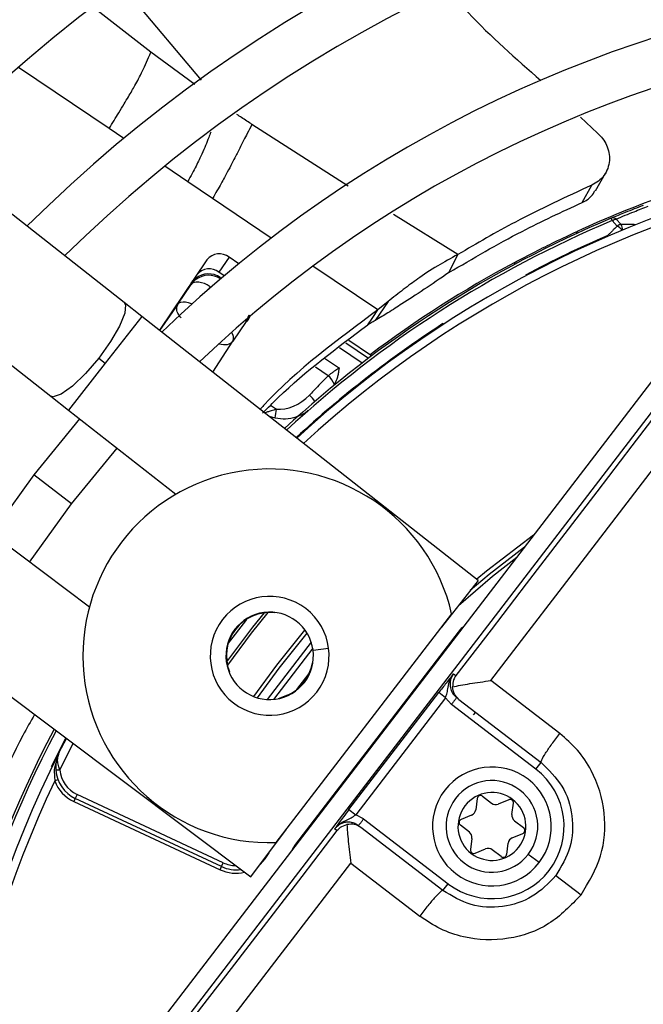
# Model space of a CAD drawing. Units: millimetres. Extents: x 5 to 414, y 3 to 291.
# Drawn here: x 196 to 197, y 260 to 262 of the extents above; entities that cross this region are included whole.
import ezdxf

# ---------------------------------------------------------------- set-up
doc = ezdxf.new("R2010")
doc.units = ezdxf.units.MM

msp = doc.modelspace()

# ---------------------------------------------------------------- linework, layer by layer
at = {"color": 7, "linetype": 'Continuous', "lineweight": 25}
for p, q in [((195.9348, 261.5909), (193.9616, 263.139)), ((193.7887, 262.9187), (195.7619, 261.3706)), ((197.01, 262.027), (197.0499, 261.9898)), ((197.0454, 261.8539), (197.0686, 261.8952)), ((196.1432, 261.8361), (196.0849, 261.8754)), ((197.014, 261.8263), (197.0368, 261.8674)), ((197.0847, 261.7838), (197.0824, 261.7892)), ((197.0847, 261.7838), (197.0967, 261.771)), ((197.1061, 261.7746), (197.0942, 261.7875)), ((197.0022, 261.7584), (197.0007, 261.7533)), ((196.1819, 261.6974), (196.1582, 261.6622)), ((196.2047, 261.6821), (196.1819, 261.6974)), ((196.7105, 261.6824), (196.7213, 261.7039)), ((196.1298, 261.6916), (196.0179, 261.5257)), ((196.6998, 261.6612), (196.7105, 261.6824)), ((196.8557, 261.6811), (196.8538, 261.6846)), ((196.1706, 261.6539), (196.1582, 261.6622)), ((196.0614, 261.5869), (196.0926, 261.6332)), ((196.1614, 261.6499), (196.1639, 261.6482)), ((196.1614, 261.6499), (196.1617, 261.6465)), ((197.3352, 261.6112), (195.728, 259.5167)), ((195.7632, 259.4897), (197.3704, 261.5842)), ((195.9766, 261.558), (195.9348, 261.5909)), ((196.0614, 261.5869), (196.0184, 261.5253)), ((196.5565, 261.593), (196.5265, 261.5485)), ((196.5565, 261.593), (196.5326, 261.5734)), ((196.7689, 260.9365), (195.9766, 261.558)), ((196.5208, 261.5558), (196.5326, 261.5734)), ((196.2222, 261.5458), (196.191, 261.4995)), ((196.5089, 261.5382), (196.5208, 261.5558)), ((196.1437, 261.4269), (196.191, 261.4995)), ((196.4642, 261.5019), (196.5149, 261.4677)), ((196.5148, 261.4679), (196.5172, 261.4647)), ((195.875, 261.4598), (195.8902, 261.4479)), ((195.7619, 261.3706), (195.8038, 261.3377)), ((195.8038, 261.3377), (196.0568, 261.1393)), ((195.83, 261.3172), (195.7224, 261.1849)), ((195.8112, 261.1167), (195.9182, 261.248)), ((195.7224, 261.1849), (195.6224, 261.0467)), ((195.7121, 260.9794), (195.8112, 261.1167)), ((195.853, 260.8737), (195.5958, 261.0667)), ((196.7689, 260.9365), (196.6825, 260.8263)), ((195.4278, 260.8427), (196.2332, 260.2383)), ((196.2932, 260.319), (196.7065, 260.8576)), ((196.7216, 260.8147), (196.3386, 260.3155)), ((196.3792, 260.7765), (196.2869, 260.6562)), ((196.3783, 260.7421), (196.3794, 260.742)), ((196.7108, 260.7163), (196.7163, 260.7121)), ((196.9611, 260.576), (196.7989, 260.7006)), ((196.3198, 260.6659), (196.2975, 260.6577)), ((196.3202, 260.6649), (196.3198, 260.6659)), ((196.4645, 260.3965), (196.676, 260.6721)), ((196.6919, 260.6599), (196.4804, 260.3843)), ((196.6919, 260.6599), (196.676, 260.6721)), ((196.6919, 260.6599), (196.706, 260.6444)), ((196.7236, 260.6561), (196.917, 260.5077)), ((196.9048, 260.4918), (196.706, 260.6444)), ((195.7821, 260.5317), (195.7989, 260.5642)), ((196.9048, 260.4918), (196.917, 260.5077)), ((195.7788, 260.467), (195.7713, 260.4641)), ((195.8197, 260.4231), (195.8163, 260.4158)), ((195.8239, 260.4321), (195.8197, 260.4231)), ((196.1643, 260.2624), (195.8197, 260.4231)), ((196.1685, 260.2714), (195.8239, 260.4321)), ((196.7666, 260.4227), (196.7632, 260.3964)), ((196.7794, 260.428), (196.8005, 260.4118)), ((195.8163, 260.4158), (196.1609, 260.2551)), ((196.8409, 260.4199), (196.8164, 260.4097)), ((196.8484, 260.3851), (196.8519, 260.4115)), ((196.4645, 260.3965), (196.4804, 260.3843)), ((196.4991, 260.3746), (196.4804, 260.3843)), ((196.7534, 260.3837), (196.7289, 260.3735)), ((196.6857, 260.2062), (196.4923, 260.3546)), ((196.4991, 260.3746), (196.6979, 260.2221)), ((196.7481, 260.3436), (196.7271, 260.3598)), ((196.8545, 260.3703), (196.8756, 260.3542)), ((196.2332, 260.2383), (196.3172, 260.3503)), ((196.4363, 260.3472), (196.4308, 260.3514)), ((196.7543, 260.3288), (196.7508, 260.3025)), ((196.8493, 260.3303), (196.8738, 260.3404)), ((196.8361, 260.2913), (196.8395, 260.3176)), ((196.7618, 260.294), (196.7863, 260.3042)), ((196.8233, 260.286), (196.8022, 260.3021)), ((196.9124, 260.2717), (196.887, 260.2912)), ((196.1609, 260.2551), (196.1643, 260.2624)), ((196.1643, 260.2624), (196.1685, 260.2714)), ((196.4688, 260.2704), (196.6311, 260.1459)), ((196.9521, 260.2413), (197.0112, 260.196)), ((196.6857, 260.2062), (196.6979, 260.2221))]:
    msp.add_line(p, q, dxfattribs=at)
at = {"color": 8, "linetype": 'Continuous', "lineweight": 25}
for p, q in [((196.117, 262.1146), (195.9328, 262.3334)), ((195.9978, 262.1804), (195.8631, 262.2848)), ((196.1014, 262.1045), (195.9978, 262.1804)), ((195.8995, 262.0004), (195.6858, 262.1445)), ((195.9339, 261.9772), (195.8995, 262.0004)), ((196.463, 261.8649), (196.236, 262.0103)), ((196.0849, 261.8754), (196.0308, 261.9119)), ((196.2815, 261.7427), (196.1432, 261.8361)), ((196.7213, 261.7039), (196.5698, 261.7982)), ((197.0179, 261.7656), (197.0177, 261.7655)), ((197.0749, 261.7469), (197.0742, 261.7486)), ((196.5326, 261.5734), (196.3797, 261.6765)), ((196.0923, 261.6361), (196.0926, 261.6332)), ((196.1374, 261.6281), (196.1331, 261.6217)), ((196.1617, 261.6465), (196.1615, 261.6461)), ((196.1617, 261.6465), (196.1618, 261.6464)), ((195.9766, 261.558), (195.8902, 261.4479)), ((196.2288, 261.5608), (196.2222, 261.5458)), ((196.2222, 261.5458), (196.225, 261.5466)), ((196.687, 261.5395), (196.686, 261.5411)), ((196.4569, 261.496), (196.5106, 261.4597)), ((196.4957, 261.4484), (196.4425, 261.4843)), ((195.8902, 261.4479), (195.8038, 261.3377)), ((196.4072, 261.4601), (196.442, 261.4366)), ((196.4155, 261.4181), (196.3857, 261.4382)), ((196.2799, 261.349), (196.2936, 261.3398)), ((196.276, 261.3232), (196.2908, 261.319)), ((195.8112, 261.1167), (195.7224, 261.1849)), ((196.2888, 260.8612), (196.2887, 260.8601)), ((196.7318, 260.8259), (196.7322, 260.8254)), ((196.7231, 260.8135), (196.7216, 260.8147)), ((196.3756, 260.7909), (196.272, 260.6559)), ((196.3798, 260.7722), (196.4165, 260.777)), ((196.1827, 260.7219), (196.1817, 260.7215)), ((196.3419, 260.6796), (196.3708, 260.7172)), ((196.7625, 260.6263), (196.7571, 260.6199)), ((195.7636, 260.4985), (195.7974, 260.5654)), ((195.7837, 260.49), (195.8151, 260.5521)), ((195.7636, 260.4985), (195.7653, 260.4977)), ((195.7711, 260.4738), (195.7713, 260.4641)), ((196.3386, 260.3155), (196.3401, 260.3144)), ((196.2758, 260.2951), (196.2764, 260.2947)), ((196.331, 260.3025), (196.3304, 260.3028))]:
    msp.add_line(p, q, dxfattribs=at)
at = {"color": 8, "linetype": 'Continuous', "lineweight": 25, "flags": 128}
for points in [[(197.0762, 261.7475), (197.0757, 261.7478), (197.0742, 261.7486)], [(195.9348, 261.5909), (195.9381, 261.5856), (195.9365, 261.5657), (195.9243, 261.5355), (195.903, 261.4988), (195.875, 261.4598)], [(196.0614, 261.5869), (196.0644, 261.5898), (196.0685, 261.5917), (196.0736, 261.5926), (196.0795, 261.5924), (196.086, 261.5912), (196.0927, 261.5889), (196.095, 261.588)], [(196.2222, 261.5458), (196.2238, 261.5497), (196.2241, 261.5523)], [(195.875, 261.4598), (195.8438, 261.4234), (195.8132, 261.3939), (195.7868, 261.3749), (195.7679, 261.3686), (195.7619, 261.3706)], [(196.8991, 261.0429), (196.7883, 260.958), (196.7656, 260.939)], [(196.7225, 260.8773), (196.803, 260.9467), (196.8596, 260.9914)], [(196.1768, 260.7447), (196.2381, 260.8261), (196.2652, 260.8599)], [(196.2733, 260.8606), (196.2343, 260.8118), (196.1782, 260.7367)], [(196.2406, 260.6627), (196.2948, 260.7368), (196.3609, 260.8195)], [(196.249, 260.6599), (196.3002, 260.73), (196.3658, 260.8121)], [(196.2558, 260.2684), (196.2673, 260.2805), (196.2764, 260.2947)]]:
    msp.add_lwpolyline(points, dxfattribs=at)
at = {"color": 7, "linetype": 'Continuous', "lineweight": 25, "flags": 128}
for points in [[(196.1374, 261.6281), (196.1308, 261.6321), (196.124, 261.6353), (196.1172, 261.6375), (196.1108, 261.6388), (196.1049, 261.6389), (196.0998, 261.638), (196.0956, 261.6361), (196.0926, 261.6332)], [(197.3793, 261.5773), (197.2965, 261.4693), (197.2137, 261.3612), (197.1309, 261.2531), (197.0481, 261.1449), (196.9652, 261.0367), (196.8822, 260.9285), (196.7993, 260.8203), (196.7163, 260.7121)], [(196.7989, 260.7006), (196.8791, 260.8052), (196.9594, 260.9099), (197.0396, 261.0145), (197.1197, 261.1191), (197.1999, 261.2237), (197.28, 261.3283), (197.36, 261.4329), (197.4401, 261.5374)], [(196.8777, 261.015), (196.7947, 260.9503), (196.7503, 260.9127)], [(196.2235, 260.8451), (196.2207, 260.8415), (196.1803, 260.7888)], [(195.7837, 260.49), (195.7818, 260.4898), (195.7799, 260.4897), (195.7782, 260.4895), (195.7767, 260.4894), (195.7754, 260.4893), (195.7745, 260.4892), (195.774, 260.4892), (195.7738, 260.4892)], [(196.4363, 260.3472), (196.3532, 260.239), (196.2702, 260.1309), (196.1871, 260.0228), (196.1041, 259.9147), (196.0211, 259.8067), (195.9381, 259.6987), (195.8551, 259.5908), (195.7721, 259.4829)], [(195.8265, 259.4345), (195.9067, 259.5389), (195.987, 259.6432), (196.0673, 259.7477), (196.1476, 259.8522), (196.2279, 259.9567), (196.3082, 260.0612), (196.3885, 260.1658), (196.4688, 260.2704)]]:
    msp.add_lwpolyline(points, dxfattribs=at)
at = {"color": 7, "linetype": 'Continuous', "lineweight": 25}
for centre, radius in [((198.1024, 259.4386), 10.8019), ((198.1024, 259.3586), 9.46), ((198.1024, 259.3586), 9.44), ((198.1024, 259.3586), 9.368), ((198.1024, 259.3586), 9.348)]:
    msp.add_circle(centre, radius, dxfattribs=at)
for centre, radius, start, end in [((198.1024, 259.3586), 4.088, 58.9886, 136.032), ((198.1024, 259.3586), 3.8, 59.4354, 135.5646), ((198.1024, 259.3586), 3.688, 59.6281, 135.3719), ((198.1024, 259.3586), 3.4, 60.1824, 134.8176), ((198.1024, 259.3586), 3.288, 60.4244, 134.5756), ((198.1024, 259.3586), 3, 61.1304, 133.8696), ((198.1024, 259.3586), 2.888, 61.4434, 133.5566), ((198.1024, 259.3586), 2.6, 99.7841, 132.6265), ((198.102, 259.3597), 2.6388, 109.6864, 114.6309), ((197.0867, 261.7773), 0.0127, 53.6347, 109.8137), ((198.1024, 259.3586), 2.636, 112.7661, 132.754), ((198.1024, 259.3586), 2.6019, 113.2789, 118.0161), ((196.1588, 261.6681), 0.0373, 51.6869, 140.9122), ((198.1024, 259.3586), 2.64, 118.2281, 126.9675), ((196.1351, 261.6329), 0.0373, 51.6869, 140.9122), ((196.3883, 261.3833), 0.0442, 19.1326, 51.9977), ((196.1096, 261.3533), 0.1845, 349.2592, 355.7899), ((196.2777, 260.7588), 0.44, 12.9788, 272.0212), ((198.1024, 259.3586), 3.288, 150.4244, 224.5756), ((196.2777, 260.7588), 0.14, 322.5, 142.5), ((196.2777, 260.7588), 0.14, 142.5, 322.5), ((196.2777, 260.7588), 0.103, 7.5, 187.5), ((196.2777, 260.7588), 0.1019, 83.8114, 201.1886), ((196.7945, 260.7587), 0.0919, 133.047, 142.503), ((198.1024, 259.3586), 3, 151.1304, 223.8696), ((196.2777, 260.7588), 0.103, 187.5, 7.5), ((198.1024, 259.3586), 2.888, 151.5475, 223.5475), ((196.2777, 260.7588), 0.1019, 294.3798, 350.6202), ((198.1024, 259.3586), 2.636, 152.246, 178.2339), ((198.1024, 259.3586), 2.6, 153.1808, 221.8192), ((196.8013, 260.357), 0.14, 322.5, 142.5), ((196.8013, 260.357), 0.17, 232.5, 52.5), ((195.8535, 260.4956), 0.08, 184.591, 245), ((195.8535, 260.4956), 0.07, 184.5909, 245), ((198.1024, 259.3586), 2.58, 154.6273, 220.3727), ((195.8535, 260.4956), 0.088, 200.9224, 245), ((196.8013, 260.357), 0.108, 322.5, 142.5), ((196.8013, 260.357), 0.14, 142.5, 322.5), ((196.8013, 260.357), 0.108, 142.5, 322.5), ((196.8013, 260.357), 0.08, 52.5, 232.5), ((196.7746, 260.4216), 0.008, 52.5, 172.5), ((196.8013, 260.357), 0.08, 232.5, 52.5), ((196.8102, 260.4245), 0.016, 232.5, 292.5), ((196.844, 260.4125), 0.008, 352.5, 112.5), ((196.7473, 260.3984), 0.016, 292.5, 352.5), ((196.8643, 260.383), 0.016, 172.5, 232.5), ((196.7319, 260.3661), 0.008, 112.5, 232.5), ((196.8707, 260.3478), 0.008, 292.5, 52.5), ((196.7384, 260.3309), 0.016, 352.5, 52.5), ((196.8554, 260.3155), 0.016, 112.5, 172.5), ((196.4115, 260.2596), 0.0919, 142.4969, 151.9537), ((196.7587, 260.3014), 0.008, 172.5, 292.5), ((196.7924, 260.2894), 0.016, 52.5, 112.5), ((196.8281, 260.2923), 0.008, 232.5, 352.5), ((196.1981, 260.3349), 0.08, 245, 278.5215)]:
    msp.add_arc(centre, radius, start, end, dxfattribs=at)
at = {"color": 8, "linetype": 'Continuous', "lineweight": 25}
for centre, radius, start, end in [((198.1024, 259.3586), 2.58, 99.7841, 132.5541), ((198.1024, 259.3586), 2.6301, 112.7661, 132.7335), ((197.0723, 261.7288), 0.0486, 41.7122, 59.9803), ((197.0791, 258.1753), 3.5994, 89.0207, 89.5708), ((197.0757, 261.7605), 0.0335, 1.4784, 24.8428), ((198.1024, 259.3586), 2.6019, 122.9839, 132.6332), ((196.1716, 261.5075), 0.021, 337.328, 39.1345), ((196.3229, 261.3183), 0.0728, 32.6883, 48.221), ((198.1024, 259.3586), 2.6301, 152.2665, 178.2339), ((196.1981, 260.3349), 0.07, 245, 269.7577), ((196.1981, 260.3349), 0.088, 245, 283.4538)]:
    msp.add_arc(centre, radius, start, end, dxfattribs=at)
at = {"color": 7, "linetype": 'Continuous', "lineweight": 25}
for centre, major_axis, ratio, start_param, end_param in [((196.1335, 261.6077), (0.0119, 0.0492), 0.985592, 5.930859, 7.176595), ((196.1338, 261.6049), (0.013, 0.0484), 0.997248, 5.953762, 7.183917), ((196.3245, 261.4047), (0.0637, 0.048), 0.693794, 3.785118, 4.941311)]:
    msp.add_ellipse(centre, major_axis=major_axis, ratio=ratio, start_param=start_param, end_param=end_param, dxfattribs=at)
at = {"color": 8, "linetype": 'Continuous', "lineweight": 25}
for centre, major_axis, ratio, start_param, end_param in [((196.1338, 261.6049), (0.013, 0.0484), 0.997248, 0.900732, 1.231876), ((196.1494, 261.5272), (0.0418, -0.0274), 0.540313, 5.244744, 6.268265)]:
    msp.add_ellipse(centre, major_axis=major_axis, ratio=ratio, start_param=start_param, end_param=end_param, dxfattribs=at)
at = {"color": 7, "linetype": 'Continuous', "lineweight": 25}
for points, knots in [([(196.6987, 262.3247), (196.714, 262.3075), (196.7815, 262.2319), (196.8579, 262.1652), (196.9169, 262.1136)], [0, 0, 0, 0, 0.228007, 1, 1, 1, 1]), ([(195.8995, 262.0004), (195.9074, 262.0134), (195.9265, 262.0448), (195.9455, 262.0762), (195.9614, 262.1035), (195.9737, 262.1264), (195.9868, 262.1545), (195.9943, 262.1721), (195.9978, 262.1804)], [0, 0, 0, 0, 0.152322, 0.368083, 0.574057, 0.815869, 0.913831, 1, 1, 1, 1]), ([(196.236, 262.0103), (196.2321, 262.003), (196.2214, 261.9827), (196.2092, 261.9588), (196.1961, 261.9326), (196.1829, 261.9066), (196.1639, 261.872), (196.1501, 261.8482), (196.1432, 261.8361)], [0, 0, 0, 0, 0.089376, 0.248139, 0.438426, 0.713257, 0.854515, 1, 1, 1, 1]), ([(197.0499, 261.9898), (197.0541, 261.9857), (197.0629, 261.9772), (197.0721, 261.9613), (197.0778, 261.9435), (197.0788, 261.9246), (197.0748, 261.9061), (197.0659, 261.8896), (197.0532, 261.8761), (197.0421, 261.8702), (197.0368, 261.8674)], [0, 0, 0, 0, 0.10443, 0.218136, 0.339699, 0.468877, 0.603996, 0.741682, 0.875516, 1, 1, 1, 1]), ([(197.0368, 261.8674), (196.9759, 261.8394), (196.8673, 261.7894), (196.7659, 261.73), (196.7213, 261.7039)], [0, 0, 0, 0, 0.559989, 1, 1, 1, 1]), ([(197.0141, 261.8263), (197.0223, 261.8307), (197.0353, 261.8378), (197.0418, 261.8501), (197.0441, 261.8546)], [0, 0, 0, 0, 0.631708, 1, 1, 1, 1]), ([(196.6998, 261.6612), (196.7565, 261.6946), (196.8577, 261.7542), (196.9663, 261.8043), (197.014, 261.8263)], [0, 0, 0, 0, 0.5599814, 1, 1, 1, 1]), ([(197.158, 261.8196), (197.1438, 261.8141), (197.1185, 261.8042), (197.0934, 261.7938), (197.0824, 261.7892)], [0, 0, 0, 0, 0.560002, 1, 1, 1, 1]), ([(197.0942, 261.7875), (197.1082, 261.7933), (197.1332, 261.8036), (197.1585, 261.8134), (197.1696, 261.8176)], [0, 0, 0, 0, 0.5599987, 1, 1, 1, 1]), ([(197.0966, 261.7709), (197.0941, 261.7684), (197.0898, 261.7642), (197.084, 261.7584), (197.0791, 261.7535), (197.0758, 261.7503), (197.0742, 261.7486)], [0, 0, 0, 0, 0.343399, 0.562736, 0.781118, 1, 1, 1, 1]), ([(196.8538, 261.6846), (196.8703, 261.6934), (196.9033, 261.7108), (196.9589, 261.7383), (196.9858, 261.7508), (197.0022, 261.7584)], [0, 0, 0, 0, 0.282956, 0.563694, 1, 1, 1, 1]), ([(196.7213, 261.7039), (196.7045, 261.6948), (196.6646, 261.6731), (196.6294, 261.6484), (196.5955, 261.6242), (196.5688, 261.6029), (196.5565, 261.593)], [0, 0, 0, 0, 0.226443, 0.539495, 0.786771, 1, 1, 1, 1]), ([(196.6998, 261.6612), (196.6796, 261.6474), (196.6357, 261.6174), (196.5947, 261.591), (196.5615, 261.5696), (196.5367, 261.5546), (196.5265, 261.5485)], [0, 0, 0, 0, 0.288576, 0.626414, 0.84642, 1, 1, 1, 1]), ([(196.0923, 261.6361), (196.0942, 261.6386), (196.0975, 261.643), (196.1014, 261.6462), (196.1031, 261.6477)], [0, 0, 0, 0, 0.5602053, 1, 1, 1, 1]), ([(196.2317, 261.561), (196.2308, 261.5582), (196.2292, 261.5533), (196.2263, 261.5487), (196.225, 261.5466)], [0, 0, 0, 0, 0.5598164, 1, 1, 1, 1]), ([(196.5326, 261.5734), (196.4375, 261.5033), (196.3391, 261.4308), (196.2579, 261.3424), (196.2552, 261.3394)], [0, 0, 0, 0, 0.967011, 1, 1, 1, 1]), ([(196.2609, 261.3301), (196.2731, 261.3425), (196.3486, 261.4189), (196.4359, 261.4838), (196.5089, 261.5382)], [0, 0, 0, 0, 0.162523, 1, 1, 1, 1]), ([(196.5265, 261.5485), (196.5233, 261.5466), (196.5177, 261.5433), (196.5116, 261.5398), (196.5089, 261.5382)], [0, 0, 0, 0, 0.569197, 1, 1, 1, 1]), ([(196.442, 261.4366), (196.4391, 261.4348), (196.4341, 261.4319), (196.427, 261.427), (196.4211, 261.4227), (196.4173, 261.4196), (196.4155, 261.4181)], [0, 0, 0, 0, 0.34218, 0.562837, 0.782175, 1, 1, 1, 1]), ([(196.43, 261.3978), (196.4325, 261.4021), (196.4364, 261.4091), (196.4391, 261.42), (196.4408, 261.4285), (196.4416, 261.4341), (196.442, 261.4366)], [0, 0, 0, 0, 0.368747, 0.593564, 0.817119, 1, 1, 1, 1]), ([(196.4155, 261.4181), (196.4072, 261.4096), (196.3925, 261.3945), (196.3778, 261.3793), (196.3714, 261.3726)], [0, 0, 0, 0, 0.559993, 1, 1, 1, 1]), ([(196.4238, 261.3912), (196.4251, 261.3924), (196.4274, 261.3944), (196.4292, 261.3967), (196.43, 261.3978)], [0, 0, 0, 0, 0.559951, 1, 1, 1, 1]), ([(196.7108, 260.7163), (196.7057, 260.7099), (196.6985, 260.701), (196.6851, 260.6839), (196.6789, 260.6758), (196.676, 260.6721)], [0, 0, 0, 0, 0.574979, 0.800128, 1, 1, 1, 1]), ([(196.6919, 260.6599), (196.6932, 260.6638), (196.6961, 260.6722), (196.6983, 260.6856), (196.7015, 260.7014), (196.7076, 260.7112), (196.7108, 260.7163)], [0, 0, 0, 0, 0.192969, 0.422649, 0.696394, 1, 1, 1, 1]), ([(196.7108, 260.7163), (196.7081, 260.7119), (196.7041, 260.7053), (196.7024, 260.6948), (196.7027, 260.6851), (196.7056, 260.6755), (196.7112, 260.6665), (196.7158, 260.6624), (196.7182, 260.6602)], [0, 0, 0, 0, 0.24317, 0.369913, 0.499723, 0.707737, 0.843441, 1, 1, 1, 1]), ([(196.7163, 260.7121), (196.7143, 260.709), (196.7095, 260.7013), (196.7089, 260.6915), (196.7086, 260.6858)], [0, 0, 0, 0, 0.4136822, 1, 1, 1, 1]), ([(196.7086, 260.6858), (196.7145, 260.687), (196.7265, 260.6895), (196.7567, 260.6946), (196.782, 260.6982), (196.7989, 260.7006)], [0, 0, 0, 0, 0.248816, 0.499495, 1, 1, 1, 1]), ([(196.7236, 260.6561), (196.7196, 260.6599), (196.7115, 260.6675), (196.7095, 260.6797), (196.7086, 260.6858)], [0, 0, 0, 0, 0.500813, 1, 1, 1, 1]), ([(195.7236, 260.6207), (195.7144, 260.6042), (195.6609, 260.5083), (195.5852, 260.3203), (195.5339, 260.1433), (195.5083, 260.0547)], [0, 0, 0, 0, 0.093997, 0.546538, 1, 1, 1, 1]), ([(197.0112, 260.196), (197.0291, 260.2256), (197.0646, 260.2844), (197.072, 260.3909), (197.0458, 260.4765), (197.0046, 260.5382), (196.9756, 260.5634), (196.9611, 260.576)], [0, 0, 0, 0, 0.242231, 0.479589, 0.728808, 0.864138, 1, 1, 1, 1]), ([(195.7821, 260.5317), (195.779, 260.5241), (195.7734, 260.5108), (195.7737, 260.4957), (195.7738, 260.4892)], [0, 0, 0, 0, 0.5647386, 1, 1, 1, 1]), ([(195.7837, 260.49), (195.7824, 260.4934), (195.7794, 260.501), (195.777, 260.5159), (195.7801, 260.5255), (195.7821, 260.5317)], [0, 0, 0, 0, 0.232922, 0.507858, 1, 1, 1, 1]), ([(195.7745, 260.5076), (195.7729, 260.5035), (195.7689, 260.4931), (195.7702, 260.4811), (195.7711, 260.4738)], [0, 0, 0, 0, 0.394281, 1, 1, 1, 1]), ([(196.917, 260.5077), (196.935, 260.4903), (196.971, 260.4555), (196.9941, 260.3825), (196.9908, 260.3059), (196.965, 260.2628), (196.9521, 260.2413)], [0, 0, 0, 0, 0.2505904, 0.5007908, 0.750551, 1, 1, 1, 1]), ([(196.4645, 260.3965), (196.4601, 260.3908), (196.4516, 260.3795), (196.4399, 260.3639), (196.4342, 260.356), (196.4308, 260.3514)], [0, 0, 0, 0, 0.3019563, 0.5894003, 1, 1, 1, 1]), ([(196.4308, 260.3514), (196.4346, 260.3555), (196.4422, 260.3638), (196.4562, 260.371), (196.4691, 260.3767), (196.4767, 260.3819), (196.4804, 260.3843)], [0, 0, 0, 0, 0.278983, 0.562183, 0.790523, 1, 1, 1, 1]), ([(196.4869, 260.3588), (196.4841, 260.3606), (196.479, 260.364), (196.4689, 260.367), (196.4589, 260.3674), (196.4494, 260.3651), (196.4397, 260.3608), (196.4343, 260.3551), (196.4308, 260.3514)], [0, 0, 0, 0, 0.156583, 0.292294, 0.500276, 0.630063, 0.756798, 1, 1, 1, 1]), ([(196.4363, 260.3472), (196.4389, 260.35), (196.445, 260.3566), (196.4543, 260.3597), (196.4597, 260.3615)], [0, 0, 0, 0, 0.422409, 1, 1, 1, 1]), ([(196.4923, 260.3546), (196.4875, 260.3576), (196.478, 260.3634), (196.4657, 260.3621), (196.4597, 260.3615)], [0, 0, 0, 0, 0.50944, 1, 1, 1, 1]), ([(196.4597, 260.3615), (196.46, 260.3558), (196.4607, 260.3441), (196.4635, 260.3139), (196.4667, 260.288), (196.4688, 260.2704)], [0, 0, 0, 0, 0.233139, 0.480049, 1, 1, 1, 1]), ([(196.9521, 260.2413), (196.9346, 260.2233), (196.8997, 260.1872), (196.8265, 260.1642), (196.75, 260.1676), (196.7071, 260.1934), (196.6857, 260.2062)], [0, 0, 0, 0, 0.249477, 0.4992397, 0.7494182, 1, 1, 1, 1]), ([(197.0112, 260.196), (196.9873, 260.1711), (196.9399, 260.1217), (196.8392, 260.0868), (196.7495, 260.0898), (196.679, 260.1137), (196.6471, 260.1352), (196.6311, 260.1459)], [0, 0, 0, 0, 0.240759, 0.477908, 0.728107, 0.863923, 1, 1, 1, 1])]:
    msp.add_open_spline(points, degree=3, knots=knots, dxfattribs=at)
at = {"color": 8, "linetype": 'Continuous', "lineweight": 25}
for points, knots in [([(196.236, 262.0103), (196.2279, 262.0156), (196.216, 262.0234), (196.2042, 262.0313), (196.2006, 262.0337)], [0, 0, 0, 0, 0.687562, 1, 1, 1, 1]), ([(196.1388, 261.9924), (196.1372, 261.9881), (196.1309, 261.971), (196.122, 261.9491), (196.105, 261.9134), (196.0917, 261.8883), (196.0849, 261.8754)], [0, 0, 0, 0, 0.136593, 0.551572, 0.770009, 1, 1, 1, 1]), ([(196.0688, 261.5546), (196.066, 261.5585), (196.0602, 261.5665), (196.0578, 261.5781), (196.0602, 261.584), (196.0614, 261.5869)], [0, 0, 0, 0, 0.315257, 0.65666, 1, 1, 1, 1]), ([(196.2936, 261.3398), (196.2894, 261.3384), (196.2824, 261.336), (196.273, 261.3331), (196.268, 261.3318), (196.2657, 261.3313)], [0, 0, 0, 0, 0.451139, 0.753999, 1, 1, 1, 1]), ([(196.2908, 261.319), (196.299, 261.3179), (196.3157, 261.3158), (196.3406, 261.3215), (196.3588, 261.3288), (196.367, 261.336), (196.3686, 261.3373)], [0, 0, 0, 0, 0.290176, 0.593695, 0.921488, 1, 1, 1, 1])]:
    msp.add_open_spline(points, degree=3, knots=knots, dxfattribs=at)
at = {"color": 7, "linetype": 'Continuous', "lineweight": 25}
for points in [[(197.0847, 261.7838), (197.0862, 261.7847), (197.0894, 261.7866), (197.0926, 261.7872), (197.0942, 261.7875)], [(197.1061, 261.7746), (197.1045, 261.7743), (197.1014, 261.7737), (197.0982, 261.7719), (197.0967, 261.771)], [(196.7182, 260.6602), (196.718, 260.66), (196.7177, 260.6595), (196.7149, 260.6559), (196.7108, 260.6506), (196.7076, 260.6465), (196.706, 260.6444)], [(196.917, 260.5077), (196.9171, 260.5092), (196.9172, 260.5122), (196.9269, 260.5285), (196.942, 260.5507), (196.9548, 260.5676), (196.9611, 260.576)], [(196.4991, 260.3746), (196.4975, 260.3726), (196.4943, 260.3684), (196.4903, 260.3632), (196.4874, 260.3595), (196.4871, 260.359), (196.4869, 260.3588)], [(196.6857, 260.2062), (196.6842, 260.2058), (196.6814, 260.2049), (196.6682, 260.1913), (196.6506, 260.171), (196.6376, 260.1543), (196.6311, 260.1459)]]:
    msp.add_open_spline(points, degree=3, dxfattribs=at)

doc.saveas('drawing.dxf')
